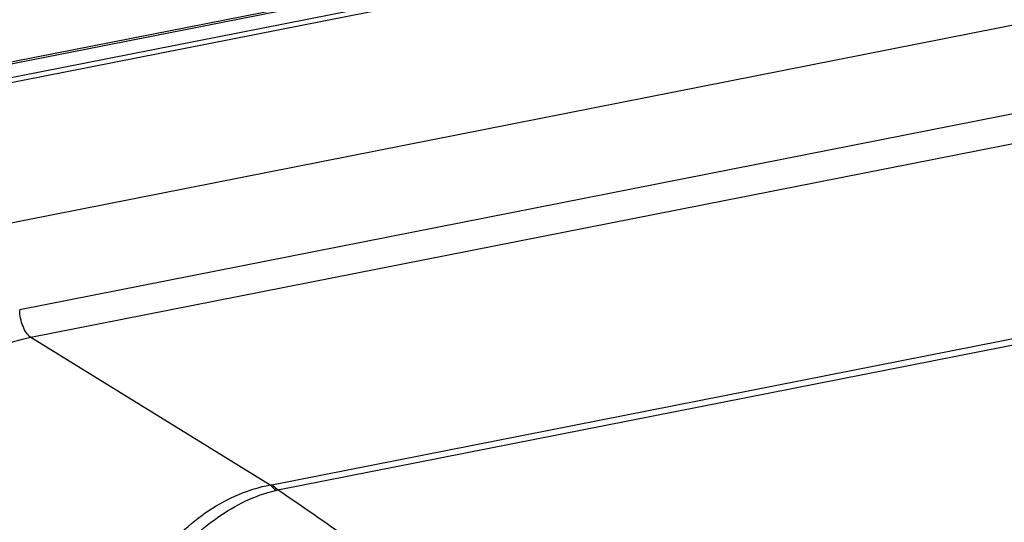
# Model space of a CAD drawing. Units: millimetres. Extents: x -3 to 844, y 0 to 594.
# Drawn here: x 622 to 635, y 524 to 531 of the extents above; entities that cross this region are included whole.
import ezdxf

# ---------------------------------------------------------------- set-up
doc = ezdxf.new("R2010")
doc.units = ezdxf.units.MM
doc.header["$LTSCALE"] = 46.255
doc.layers.add('DECKEL-3040_DXF_CONTINUOUS_LINE', color=7, linetype='CONTINUOUS')
doc.layers.add('KASTEN-3040-DXF_CONTINUOUS_LINE', color=7, linetype='CONTINUOUS')

msp = doc.modelspace()

# ---------------------------------------------------------------- linework, layer by layer
at = {"layer": 'DECKEL-3040_DXF_CONTINUOUS_LINE', "color": 7, "linetype": 'CONTINUOUS'}
msp.add_line((619.7575, 529.55589), (691.2046, 543.66423), dxfattribs=at)
at = {"layer": 'DECKEL-3040_DXF_CONTINUOUS_LINE', "color": 9, "linetype": 'CONTINUOUS'}
for p, q in [((693.24073, 542.24602), (621.80654, 528.14024)), ((693.66682, 541.18303), (622.24553, 527.0798)), ((622.38755, 526.72547), (693.80884, 540.8287)), ((625.50591, 524.81718), (696.37302, 538.81099)), ((625.5847, 524.74945), (696.45191, 538.74327)), ((622.38755, 526.72547), (625.48627, 524.81368))]:
    msp.add_line(p, q, dxfattribs=at)
for centre, radius, start, end in [((625.39594, 525.37632), 0.56985, 279.120955, 281.127269), ((625.28456, 525.90422), 1.19315, 283.155856, 284.569849), ((584.17757, 464.04581), 73.48117, 54.8204768, 55.7013392)]:
    msp.add_arc(centre, radius, start, end, dxfattribs=at)
for points, knots in [([(622.38755, 526.72547), (622.36629, 526.74016), (622.32704, 526.78515), (622.28436, 526.86982), (622.25483, 526.97104), (622.24629, 527.04348), (622.24553, 527.0798)], [0, 0, 0, 0, 0.19774624, 0.4453117, 0.72217899, 1, 1, 1, 1]), ([(620.30909, 524.05978), (620.30853, 524.2099), (620.33543, 524.51476), (620.45347, 524.96199), (620.6452, 525.39028), (620.90339, 525.78338), (621.21836, 526.12659), (621.57847, 526.40691), (621.97017, 526.61358), (622.2485, 526.69847), (622.38755, 526.72547)], [0, 0, 0, 0, 0.12375308, 0.2507576, 0.3796613, 0.50888354, 0.63680559, 0.76196231, 0.88322981, 1, 1, 1, 1]), ([(623.40781, 522.14799), (623.40314, 522.45022), (623.4959, 522.91294), (623.75516, 523.4718), (624.015, 523.86343), (624.32755, 524.20732), (624.68255, 524.49102), (625.0697, 524.70246), (625.3471, 524.78808), (625.48627, 524.81368)], [0, 0, 0, 0, 0.25002126, 0.37917337, 0.50882809, 0.63704903, 0.76210094, 0.88295101, 1, 1, 1, 1]), ([(623.50805, 522.11567), (623.51308, 522.26099), (623.555, 522.5552), (623.69214, 522.98318), (623.89383, 523.39389), (624.15077, 523.77471), (624.45408, 524.11343), (624.89561, 524.48352), (625.28693, 524.67948), (625.55612, 524.74239)], [0, 0, 0, 0, 0.12353082, 0.25065924, 0.38043659, 0.51090879, 0.63983178, 0.76514816, 1, 1, 1, 1]), ([(625.48627, 524.81368), (625.49229, 524.80873), (625.51738, 524.78681), (625.53999, 524.76214), (625.55612, 524.74239)], [0, 0, 0, 0, 0.2340046, 1, 1, 1, 1]), ([(625.50591, 524.81718), (625.51267, 524.81251), (625.54062, 524.79198), (625.56631, 524.76845), (625.58473, 524.74945)], [0, 0, 0, 0, 0.23684452, 1, 1, 1, 1])]:
    msp.add_open_spline(points, degree=3, knots=knots, dxfattribs=at)
at = {"layer": 'KASTEN-3040-DXF_CONTINUOUS_LINE', "color": 7, "linetype": 'CONTINUOUS'}
for p, q in [((690.84648, 543.85435), (619.39938, 529.74602)), ((691.1296, 543.70866), (619.6825, 529.60032))]:
    msp.add_line(p, q, dxfattribs=at)
at = {"layer": 'KASTEN-3040-DXF_CONTINUOUS_LINE', "color": 9, "linetype": 'CONTINUOUS'}
msp.add_line((690.9046, 543.84194), (619.4575, 529.73361), dxfattribs=at)

doc.saveas('drawing.dxf')
